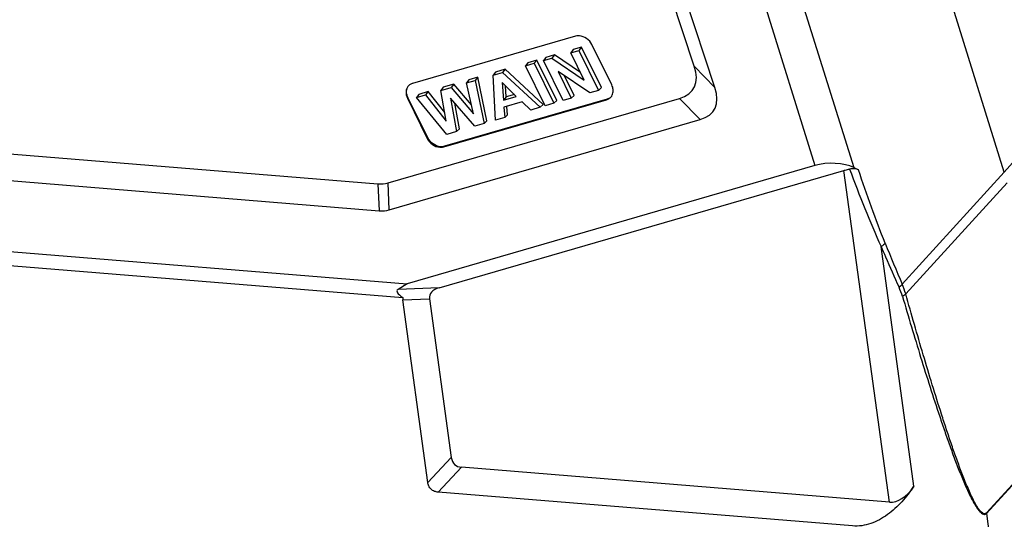
# Model space of a CAD drawing. Units: millimetres. Extents: x 2121 to 2567, y 481 to 796.
# Drawn here: x 2179 to 2253, y 519 to 557 of the extents above; entities that cross this region are included whole.
import ezdxf

# ---------------------------------------------------------------- set-up
doc = ezdxf.new("R2010")
doc.units = ezdxf.units.MM
doc.header["$LTSCALE"] = 65.395
doc.layers.get('0').update_dxf_attribs({"linetype": 'CONTINUOUS', "lineweight": 30})

msp = doc.modelspace()

# ---------------------------------------------------------------- linework, layer by layer
at = {"color": 7, "linetype": 'Continuous'}
for p, q in [((2253.048, 545.182), (2241.201, 583.154)), ((2232.929, 573.893), (2241.773, 545.548)), ((2230.392, 572.849), (2238.864, 545.695)), ((2231.373, 551.531), (2226.544, 566.234)), ((2229.832, 553.124), (2225.853, 565.238)), ((2220.926, 555.375), (2208.736, 551.839)), ((2221.392, 554.555), (2220.758, 554.371)), ((2221.392, 554.555), (2221.186, 554.314)), ((2222.883, 551.53), (2221.392, 554.555)), ((2223.656, 551.721), (2222.165, 554.747)), ((2218.711, 553.778), (2218.534, 553.544)), ((2219.375, 553.97), (2218.711, 553.778)), ((2219.375, 553.97), (2219.176, 553.731)), ((2221.314, 552.65), (2219.375, 553.97)), ((2220.758, 554.371), (2220.581, 554.138)), ((2220.581, 554.138), (2221.186, 554.314)), ((2221.592, 552.087), (2220.581, 554.138)), ((2221.186, 554.314), (2222.662, 551.319)), ((2217.372, 553.389), (2217.195, 553.156)), ((2217.195, 553.156), (2217.849, 553.346)), ((2218.671, 550.161), (2217.195, 553.156)), ((2218.054, 553.587), (2217.372, 553.389)), ((2218.054, 553.587), (2217.849, 553.346)), ((2217.849, 553.346), (2219.325, 550.351)), ((2219.545, 550.562), (2218.054, 553.587)), ((2218.534, 553.544), (2219.176, 553.731)), ((2220.01, 550.549), (2218.534, 553.544)), ((2219.176, 553.731), (2221.592, 552.087)), ((2231.373, 551.531), (2229.832, 553.124)), ((2253.048, 545.182), (2260.398, 553.539)), ((2213.636, 552.305), (2212.949, 552.106)), ((2213.636, 552.305), (2213.426, 552.063)), ((2214.306, 549.042), (2213.636, 552.305)), ((2214.957, 552.688), (2214.774, 552.454)), ((2214.774, 552.454), (2215.478, 552.658)), ((2214.947, 549.081), (2214.774, 552.454)), ((2215.678, 552.898), (2214.957, 552.688)), ((2215.678, 552.898), (2215.478, 552.658)), ((2215.478, 552.658), (2218.293, 550.051)), ((2218.522, 550.265), (2215.678, 552.898)), ((2221.999, 551.126), (2219.628, 552.729)), ((2219.628, 552.729), (2220.616, 550.725)), ((2220.836, 550.936), (2220.115, 552.4)), ((2211.027, 551.548), (2210.846, 551.314)), ((2210.846, 551.314), (2211.636, 551.543)), ((2211.838, 551.784), (2211.027, 551.548)), ((2211.838, 551.784), (2211.636, 551.543)), ((2211.636, 551.543), (2213.302, 549.564)), ((2213.149, 550.226), (2211.838, 551.784)), ((2212.949, 552.106), (2212.769, 551.872)), ((2212.769, 551.872), (2213.426, 552.063)), ((2213.302, 549.564), (2212.769, 551.872)), ((2213.426, 552.063), (2214.089, 548.832)), ((2215.44, 551.9), (2215.541, 550.586)), ((2216.506, 550.866), (2215.44, 551.9)), ((2215.754, 550.83), (2215.69, 551.658)), ((2222.883, 551.53), (2222.662, 551.319)), ((2209.201, 551.019), (2209.029, 550.787)), ((2209.029, 550.787), (2209.697, 550.981)), ((2211.303, 548.023), (2209.029, 550.787)), ((2209.9, 551.221), (2209.201, 551.019)), ((2209.9, 551.221), (2209.697, 550.981)), ((2209.697, 550.981), (2211.26, 549.014)), ((2211.145, 549.654), (2209.9, 551.221)), ((2211.26, 549.014), (2210.846, 551.314)), ((2215.541, 550.586), (2216.506, 550.866)), ((2215.754, 550.83), (2215.541, 550.586)), ((2216.362, 551.006), (2215.754, 550.83)), ((2220.836, 550.936), (2220.616, 550.725)), ((2222.662, 551.319), (2221.999, 551.126)), ((2206.902, 544.391), (2228.723, 550.721)), ((2208.389, 550.783), (2208.349, 550.738)), ((2208.349, 550.738), (2209.84, 547.713)), ((2209.88, 547.758), (2208.389, 550.783)), ((2211.078, 547.085), (2223.269, 550.621)), ((2223.309, 550.665), (2211.118, 547.129)), ((2211.571, 550.726), (2212.022, 548.232)), ((2213.387, 548.628), (2211.571, 550.726)), ((2212.239, 548.442), (2211.893, 550.354)), ((2216.949, 550.447), (2215.58, 550.05)), ((2215.58, 550.05), (2215.64, 549.281)), ((2215.855, 549.491), (2215.807, 550.115)), ((2217.583, 549.845), (2216.949, 550.447)), ((2218.293, 550.051), (2217.583, 549.845)), ((2218.522, 550.265), (2218.293, 550.051)), ((2219.325, 550.351), (2218.671, 550.161)), ((2219.545, 550.562), (2219.325, 550.351)), ((2220.616, 550.725), (2220.01, 550.549)), ((2223.269, 550.621), (2223.309, 550.665)), ((2228.723, 550.721), (2230.264, 549.128)), ((2215.855, 549.491), (2215.64, 549.281)), ((2206.994, 542.378), (2230.264, 549.128)), ((2214.089, 548.832), (2213.387, 548.628)), ((2214.306, 549.042), (2214.089, 548.832)), ((2215.64, 549.281), (2214.947, 549.081)), ((2212.022, 548.232), (2211.303, 548.023)), ((2212.239, 548.442), (2212.022, 548.232)), ((2209.84, 547.713), (2209.88, 547.758)), ((2211.118, 547.129), (2211.078, 547.085)), ((2175.672, 546.802), (2206.143, 544.32)), ((2238.864, 545.695), (2208.332, 536.838)), ((2210.739, 536.536), (2241.041, 545.327)), ((2244.443, 520.485), (2241.041, 545.327)), ((2241.773, 545.548), (2242.128, 545.374)), ((2245.411, 536.798), (2253.048, 545.182)), ((2175.209, 544.834), (2206.235, 542.306)), ((2206.143, 544.32), (2206.235, 542.306)), ((2206.994, 542.378), (2206.902, 544.391)), ((2245.666, 536.072), (2253.259, 544.398)), ((2174.58, 539.588), (2208.332, 536.838)), ((2246.282, 521.673), (2243.822, 539.632)), ((2176.128, 538.409), (2208.003, 535.812)), ((2208.332, 536.838), (2207.649, 536.41)), ((2210.739, 536.536), (2207.649, 536.41)), ((2208.003, 535.638), (2210.008, 535.72)), ((2209.877, 521.958), (2208.003, 535.638)), ((2210.008, 535.72), (2211.638, 523.82)), ((2251.707, 519.682), (2257.405, 525.925)), ((2251.71, 519.64), (2257.413, 525.883)), ((2211.638, 523.82), (2209.877, 521.958)), ((2210.651, 521.233), (2212.412, 523.095)), ((2244.443, 520.485), (2212.412, 523.095)), ((2241.686, 518.704), (2210.651, 521.233)), ((2251.71, 519.64), (2252.963, 510.488))]:
    msp.add_line(p, q, dxfattribs=at)
for centre, radius, start, end in [((2208.893, 551.215), 0.639, 133.217, 138.13808), ((2363.859, 588.189), 129.116, 201.97799, 203.45451), ((2240.057, 534.508), 5.823, 15.5869, 23.19645), ((2240.549, 534.466), 5.077, 16.34202, 24.62163), ((2251.243, 519.576), 0.471, 7.8236, 12.72131)]:
    msp.add_arc(centre, radius, start, end, dxfattribs=at)
for centre, major_axis, ratio, start_param, end_param in [((2219.264, 557.857), (10.514, -6.41), 0.329167, -0.292514, 0.368462), ((2220.805, 556.264), (10.514, -6.41), 0.329167, -0.292514, 0.368462), ((2240.133, 545.063), (2.082, -0.007), 0.380822, 0.665675, 2.227744), ((2203.717, 553.347), (-3.32, 8.911), 0.449097, -3.348894, -3.175027), ((2203.809, 551.333), (-3.32, 8.911), 0.449097, -3.348894, -3.175027), ((2211.507, 535.141), (3.935, -1.178), 0.175281, 2.98899, 3.66907), ((2212.778, 535.193), (2.755, -0.774), 0.445149, 2.520182, 3.332701), ((2210.773, 535.112), (2.755, -0.774), 0.445149, -3.082922, -2.950484), ((2214.091, 525.607), (2.217, 2.29), 0.470512, -3.495352, -2.772618), ((2245.001, 526.457), (0.576, 5.97), 0.456299, -3.134821, -2.455147)]:
    msp.add_ellipse(centre, major_axis=major_axis, ratio=ratio, start_param=start_param, end_param=end_param, dxfattribs=at)
for points, knots in [([(2221.23, 555.404), (2221.204, 555.406), (2221.102, 555.41), (2220.999, 555.396), (2220.926, 555.375)], [0, 0, 0, 0, 0.257742, 1, 1, 1, 1]), ([(2222.165, 554.747), (2222.077, 554.926), (2221.807, 555.236), (2221.423, 555.388), (2221.23, 555.404)], [0, 0, 0, 0, 0.507631, 1, 1, 1, 1]), ([(2208.417, 551.642), (2208.367, 551.586), (2208.286, 551.455), (2208.215, 551.14), (2208.275, 550.888), (2208.349, 550.738)], [0, 0, 0, 0, 0.233336, 0.475518, 1, 1, 1, 1]), ([(2208.736, 551.839), (2208.709, 551.831), (2208.607, 551.795), (2208.514, 551.736), (2208.455, 551.681)], [0, 0, 0, 0, 0.255316, 1, 1, 1, 1]), ([(2223.719, 551.041), (2223.756, 551.146), (2223.779, 551.385), (2223.709, 551.613), (2223.656, 551.721)], [0, 0, 0, 0, 0.478858, 1, 1, 1, 1]), ([(2208.389, 550.783), (2208.335, 550.891), (2208.265, 551.119), (2208.289, 551.358), (2208.326, 551.463)], [0, 0, 0, 0, 0.521142, 1, 1, 1, 1]), ([(2223.269, 550.621), (2223.3, 550.63), (2223.418, 550.673), (2223.525, 550.748), (2223.588, 550.818)], [0, 0, 0, 0, 0.256149, 1, 1, 1, 1]), ([(2223.586, 550.821), (2223.567, 550.803), (2223.485, 550.735), (2223.386, 550.688), (2223.309, 550.665)], [0, 0, 0, 0, 0.246975, 1, 1, 1, 1]), ([(2223.588, 550.818), (2223.631, 550.866), (2223.679, 550.94), (2223.711, 551.02), (2223.719, 551.041)], [0, 0, 0, 0, 0.746576, 1, 1, 1, 1]), ([(2209.84, 547.713), (2209.928, 547.534), (2210.197, 547.224), (2210.582, 547.072), (2210.775, 547.056)], [0, 0, 0, 0, 0.507631, 1, 1, 1, 1]), ([(2210.815, 547.1), (2210.622, 547.116), (2210.237, 547.269), (2209.968, 547.579), (2209.88, 547.758)], [0, 0, 0, 0, 0.492369, 1, 1, 1, 1]), ([(2211.118, 547.129), (2211.094, 547.122), (2210.995, 547.098), (2210.891, 547.094), (2210.815, 547.1)], [0, 0, 0, 0, 0.243425, 1, 1, 1, 1]), ([(2210.775, 547.056), (2210.801, 547.054), (2210.903, 547.05), (2211.006, 547.063), (2211.078, 547.085)], [0, 0, 0, 0, 0.257742, 1, 1, 1, 1]), ([(2241.041, 545.327), (2241.074, 545.336), (2241.213, 545.375), (2241.354, 545.408), (2241.461, 545.43)], [0, 0, 0, 0, 0.240964, 1, 1, 1, 1]), ([(2242.128, 545.374), (2242.09, 545.392), (2241.999, 545.423), (2241.776, 545.462), (2241.588, 545.457), (2241.461, 545.43)], [0, 0, 0, 0, 0.187274, 0.424334, 1, 1, 1, 1]), ([(2241.461, 545.43), (2241.825, 544.439), (2242.572, 542.49), (2243.39, 540.568), (2243.822, 539.632)], [0, 0, 0, 0, 0.506165, 1, 1, 1, 1]), ([(2244.126, 539.867), (2243.764, 540.763), (2243.073, 542.59), (2242.438, 544.437), (2242.128, 545.374)], [0, 0, 0, 0, 0.494716, 1, 1, 1, 1]), ([(2244.126, 539.867), (2244.095, 539.818), (2243.999, 539.727), (2243.886, 539.662), (2243.822, 539.632)], [0, 0, 0, 0, 0.450869, 1, 1, 1, 1]), ([(2243.822, 539.632), (2243.931, 539.375), (2244.369, 538.354), (2244.819, 537.338), (2245.165, 536.582)], [0, 0, 0, 0, 0.251772, 1, 1, 1, 1]), ([(2245.41, 536.8), (2245.385, 536.757), (2245.309, 536.674), (2245.217, 536.611), (2245.165, 536.582)], [0, 0, 0, 0, 0.45512, 1, 1, 1, 1]), ([(2245.666, 536.072), (2245.639, 536.035), (2245.562, 535.966), (2245.473, 535.917), (2245.422, 535.895)], [0, 0, 0, 0, 0.45079, 1, 1, 1, 1]), ([(2251.707, 519.682), (2251.686, 519.66), (2251.641, 519.625), (2251.558, 519.609), (2251.478, 519.629), (2251.376, 519.689), (2251.257, 519.803), (2251.13, 519.972), (2251.006, 520.163), (2250.885, 520.368), (2250.77, 520.585), (2250.618, 520.888), (2250.436, 521.283), (2250.227, 521.77), (2250.024, 522.271), (2249.825, 522.781), (2249.631, 523.3), (2249.375, 524.002), (2249.064, 524.892), (2248.701, 525.973), (2248.225, 527.436), (2247.647, 529.287), (2246.972, 531.529), (2246.312, 533.794), (2245.881, 535.311), (2245.666, 536.072)], [0, 0, 0, 0, 0.005044, 0.009428, 0.013813, 0.018582, 0.02929, 0.041364, 0.054234, 0.067649, 0.081525, 0.095742, 0.124905, 0.154811, 0.18525, 0.216099, 0.24727, 0.278713, 0.342259, 0.40647, 0.471203, 0.601865, 0.733731, 0.866502, 1, 1, 1, 1]), ([(2245.422, 535.895), (2245.644, 535.133), (2246.093, 533.614), (2246.78, 531.349), (2247.482, 529.108), (2248.085, 527.26), (2248.581, 525.801), (2248.96, 524.725), (2249.285, 523.84), (2249.552, 523.142), (2249.755, 522.629), (2249.962, 522.123), (2250.175, 521.629), (2250.394, 521.15), (2250.584, 520.764), (2250.743, 520.469), (2250.865, 520.259), (2250.99, 520.061), (2251.119, 519.881), (2251.254, 519.725), (2251.393, 519.605), (2251.534, 519.551), (2251.644, 519.58), (2251.689, 519.618), (2251.71, 519.64)], [0, 0, 0, 0, 0.134104, 0.267427, 0.399763, 0.530788, 0.59565, 0.659939, 0.723491, 0.754915, 0.786044, 0.816813, 0.84713, 0.876858, 0.905779, 0.919829, 0.933513, 0.946724, 0.959301, 0.970994, 0.981434, 0.990385, 0.994834, 1, 1, 1, 1]), ([(2210.651, 521.233), (2210.557, 521.241), (2210.365, 521.278), (2210.107, 521.431), (2209.938, 521.677), (2209.89, 521.866), (2209.877, 521.958)], [0, 0, 0, 0, 0.244837, 0.50203, 0.75791, 1, 1, 1, 1]), ([(2246.282, 521.673), (2246.004, 521.27), (2245.404, 520.5), (2244.511, 519.671), (2243.705, 519.155), (2243.059, 518.866), (2242.379, 518.7), (2241.914, 518.686), (2241.686, 518.704)], [0, 0, 0, 0, 0.257078, 0.510233, 0.634972, 0.758097, 0.879628, 1, 1, 1, 1])]:
    msp.add_open_spline(points, degree=3, knots=knots, dxfattribs=at)

doc.saveas('drawing.dxf')
